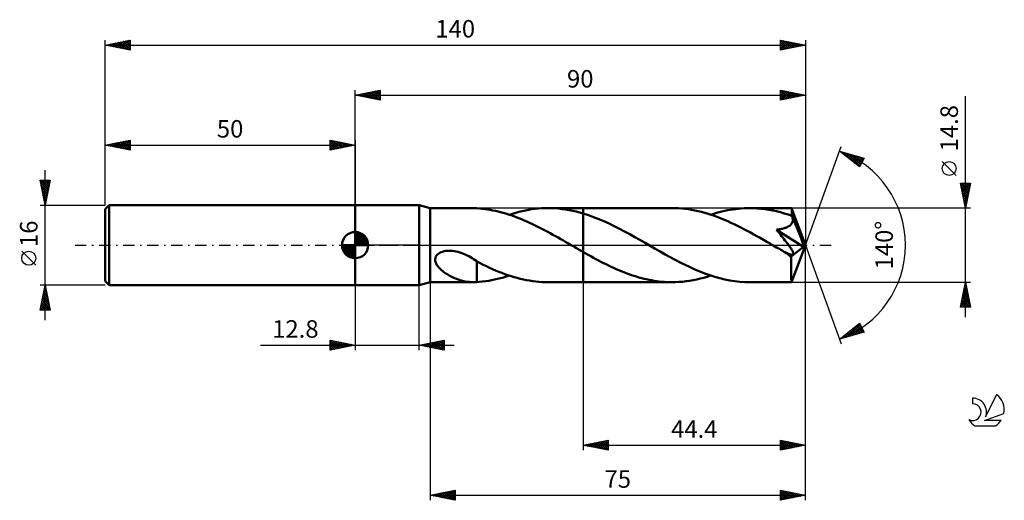
# Model space of a CAD drawing. Units: millimetres. Extents: x -17 to 180, y -51 to 45.
import ezdxf
from ezdxf.enums import TextEntityAlignment as Align

# ---------------------------------------------------------------- set-up
doc = ezdxf.new("R2010")
doc.units = ezdxf.units.MM
doc.header["$LTSCALE"] = 5.65
doc.linetypes.add('LONGDASH_DASH', pattern=[0.85, 0.4, -0.2, 0.05, -0.2])
for name, color, linetype in [('1', 4, 'CONTINUOUS'), ('2', 7, 'CONTINUOUS'), ('4', 2, 'LONGDASH_DASH'), ('CUT', 1, 'CONTINUOUS'), ('NOCUT', 7, 'CONTINUOUS'), ('SK1', 4, 'CONTINUOUS'), ('SK2', 7, 'CONTINUOUS'), ('SK4', 2, 'LONGDASH_DASH'), ('SK6', 5, 'CONTINUOUS')]:
    doc.layers.add(name, color=color, linetype=linetype)
doc.styles.get("Standard").update_dxf_attribs({"font": 'Monospac821 BT'})

msp = doc.modelspace()

# ---------------------------------------------------------------- linework, layer by layer
at = {"layer": '1', "color": 4, "linetype": 'CONTINUOUS', "lineweight": 50}
for p, q in [((50, 8), (62.8, 8)), ((50, -8), (50, 8)), ((65, 7.4), (62.8, 8)), ((62.8, -8), (62.8, 8)), ((65, 7.4), (73.57, 7.4)), ((65, -7.4), (65, 7.4)), ((73.66, 7.4), (73.53, 7.4)), ((73.79, 7.4), (73.66, 7.4)), ((73.92, 7.39), (73.79, 7.4)), ((74.05, 7.39), (73.92, 7.39)), ((74.18, 7.38), (74.05, 7.39)), ((74.32, 7.37), (74.18, 7.38)), ((75.31, 7.28), (74.32, 7.37)), ((74.32, 7.37), (74.32, 7.37)), ((76, 7.21), (75.31, 7.28)), ((76.51, 7.13), (76, 7.21)), ((77.02, 7.05), (76.51, 7.13)), ((77.53, 6.95), (77.02, 7.05)), ((78.05, 6.85), (77.53, 6.95)), ((78.56, 6.73), (78.05, 6.85)), ((79.08, 6.6), (78.56, 6.73)), ((79.61, 6.45), (79.08, 6.6)), ((80.13, 6.3), (79.61, 6.45)), ((80.65, 6.14), (80.13, 6.3)), ((81.17, 5.96), (80.65, 6.14)), ((80.81, 6.08), (81.46, 6.29)), ((81.69, 5.78), (81.17, 5.96)), ((81.46, 6.29), (82.1, 6.48)), ((82.1, 6.48), (82.75, 6.65)), ((82.75, 6.65), (83.4, 6.81)), ((83.4, 6.81), (84.05, 6.94)), ((84.05, 6.94), (84.69, 7.06)), ((84.69, 7.06), (85.34, 7.17)), ((85.34, 7.17), (85.99, 7.25)), ((85.99, 7.25), (86.64, 7.32)), ((86.64, 7.32), (87.28, 7.36)), ((87.28, 7.36), (87.93, 7.39)), ((87.93, 7.39), (88.58, 7.4)), ((88.57, 7.4), (95.6, 7.4)), ((89.28, 7.39), (88.58, 7.4)), ((89.98, 7.36), (89.28, 7.39)), ((90.68, 7.3), (89.98, 7.36)), ((91.38, 7.22), (90.68, 7.3)), ((92.08, 7.12), (91.38, 7.22)), ((92.79, 7), (92.08, 7.12)), ((93.49, 6.86), (92.79, 7)), ((94.19, 6.7), (93.49, 6.86)), ((94.9, 6.52), (94.19, 6.7)), ((95.6, 6.32), (94.9, 6.52)), ((113.34, 7.4), (95.6, 7.4)), ((95.6, 7.4), (95.6, 7.4)), ((95.6, 6.32), (95.6, 7.4)), ((95.6, 6.32), (95.6, 7.4)), ((96.63, 5.99), (95.6, 6.32)), ((95.6, 6.32), (95.6, 6.32)), ((95.6, 6.32), (95.6, 6.32)), ((95.6, 6.32), (95.6, 6.32)), ((95.6, 6.32), (95.6, 6.32)), ((95.6, 6.32), (95.6, 6.32)), ((95.6, -7.4), (95.6, 6.32)), ((97.66, 5.62), (96.63, 5.99)), ((113.99, 7.39), (113.34, 7.4)), ((114.65, 7.36), (113.99, 7.39)), ((115.3, 7.31), (114.65, 7.36)), ((115.96, 7.25), (115.3, 7.31)), ((116.61, 7.16), (115.96, 7.25)), ((117.27, 7.06), (116.61, 7.16)), ((117.92, 6.93), (117.27, 7.06)), ((118.58, 6.79), (117.92, 6.93)), ((119.23, 6.63), (118.58, 6.79)), ((119.88, 6.46), (119.23, 6.63)), ((120.54, 6.26), (119.88, 6.46)), ((121.19, 6.05), (120.54, 6.26)), ((121.1, 6.08), (122.21, 6.43)), ((121.85, 5.83), (121.19, 6.05)), ((122.21, 6.43), (123.32, 6.72)), ((123.32, 6.72), (124.43, 6.96)), ((124.43, 6.96), (125.54, 7.15)), ((125.54, 7.15), (126.65, 7.29)), ((126.65, 7.29), (127.76, 7.37)), ((127.76, 7.37), (128.87, 7.4)), ((129.63, 7.39), (128.87, 7.4)), ((137.24, 7.4), (128.87, 7.4)), ((130.4, 7.35), (129.63, 7.39)), ((131.17, 7.28), (130.4, 7.35)), ((131.93, 7.19), (131.17, 7.28)), ((132.7, 7.07), (131.93, 7.19)), ((133.47, 6.93), (132.7, 7.07)), ((134.24, 6.76), (133.47, 6.93)), ((135, 6.57), (134.24, 6.76)), ((135.77, 6.35), (135, 6.57)), ((136.54, 6.11), (135.77, 6.35)), ((137.31, 5.86), (136.54, 6.11)), ((137.24, 7.39), (137.24, 7.4)), ((137.24, 7.4), (137.24, 7.4)), ((137.24, 7.4), (137.24, 7.4)), ((137.24, 7.4), (137.24, 7.4)), ((137.24, 7.4), (137.24, 7.4)), ((137.25, 7.39), (137.24, 7.39)), ((137.26, 7.34), (137.25, 7.39)), ((140, 0), (137.25, 7.39)), ((137.27, 7.26), (137.26, 7.34)), ((137.28, 7.14), (137.27, 7.26)), ((137.29, 6.98), (137.28, 7.14)), ((137.3, 6.78), (137.29, 6.98)), ((137.31, 6.56), (137.3, 6.78)), ((140, 0), (137.31, 6.56)), ((137.31, 5.86), (137.31, 6.56)), ((82.22, 5.59), (81.69, 5.78)), ((82.74, 5.39), (82.22, 5.59)), ((83.26, 5.17), (82.74, 5.39)), ((83.79, 4.95), (83.26, 5.17)), ((84.31, 4.73), (83.79, 4.95)), ((84.83, 4.49), (84.31, 4.73)), ((85.35, 4.25), (84.83, 4.49)), ((85.88, 4), (85.35, 4.25)), ((86.4, 3.74), (85.88, 4)), ((98.69, 5.22), (97.66, 5.62)), ((99.72, 4.78), (98.69, 5.22)), ((100.75, 4.31), (99.72, 4.78)), ((101.79, 3.81), (100.75, 4.31)), ((122.5, 5.59), (121.85, 5.83)), ((123.16, 5.33), (122.5, 5.59)), ((123.81, 5.07), (123.16, 5.33)), ((124.47, 4.78), (123.81, 5.07)), ((125.12, 4.49), (124.47, 4.78)), ((125.77, 4.19), (125.12, 4.49)), ((126.42, 3.87), (125.77, 4.19)), ((136.87, 3.89), (137, 3.99)), ((137, 3.99), (137.12, 4.1)), ((137.12, 4.1), (137.22, 4.23)), ((137.22, 4.23), (137.31, 4.36)), ((137.32, 5.81), (137.31, 5.86)), ((137.31, 4.36), (137.38, 4.5)), ((137.34, 5.77), (137.32, 5.81)), ((137.36, 5.73), (137.34, 5.77)), ((137.38, 5.69), (137.36, 5.73)), ((137.39, 5.65), (137.38, 5.69)), ((137.38, 4.5), (137.44, 4.64)), ((137.41, 5.6), (137.39, 5.65)), ((137.43, 5.56), (137.41, 5.6)), ((137.46, 5.41), (137.43, 5.56)), ((138.41, 3.17), (137.43, 5.56)), ((137.44, 4.64), (137.47, 4.79)), ((137.49, 5.25), (137.46, 5.41)), ((137.47, 4.79), (137.49, 4.94)), ((137.5, 5.1), (137.49, 5.25)), ((137.49, 4.94), (137.5, 5.1)), ((86.92, 3.48), (86.4, 3.74)), ((87.44, 3.21), (86.92, 3.48)), ((87.97, 2.93), (87.44, 3.21)), ((88.49, 2.65), (87.97, 2.93)), ((89.01, 2.37), (88.49, 2.65)), ((89.53, 2.08), (89.01, 2.37)), ((90.06, 1.79), (89.53, 2.08)), ((102.82, 3.29), (101.79, 3.81)), ((103.85, 2.75), (102.82, 3.29)), ((104.88, 2.19), (103.85, 2.75)), ((105.91, 1.61), (104.88, 2.19)), ((127.07, 3.55), (126.42, 3.87)), ((127.72, 3.21), (127.07, 3.55)), ((128.38, 2.87), (127.72, 3.21)), ((129.03, 2.52), (128.38, 2.87)), ((129.68, 2.16), (129.03, 2.52)), ((130.33, 1.8), (129.68, 2.16)), ((134.2, 3.08), (134.42, 3.11)), ((134.48, 2.75), (134.2, 3.08)), ((139.62, -0.31), (134.2, 3.08)), ((134.42, 3.11), (134.62, 3.14)), ((134.75, 2.43), (134.48, 2.75)), ((134.62, 3.14), (134.83, 3.17)), ((135.01, 2.11), (134.75, 2.43)), ((134.83, 3.17), (135.02, 3.21)), ((135.26, 1.81), (135.01, 2.11)), ((135.02, 3.21), (135.22, 3.25)), ((135.22, 3.25), (135.4, 3.29)), ((135.4, 3.29), (135.58, 3.33)), ((135.58, 3.33), (135.75, 3.38)), ((135.75, 3.38), (135.92, 3.43)), ((135.92, 3.43), (136.09, 3.49)), ((136.09, 3.49), (136.26, 3.56)), ((136.26, 3.56), (136.42, 3.63)), ((136.42, 3.63), (136.58, 3.71)), ((136.58, 3.71), (136.73, 3.79)), ((136.73, 3.79), (136.87, 3.89)), ((138.87, 2.05), (138.41, 3.17)), ((139.13, 1.38), (138.87, 2.05)), ((90.58, 1.5), (90.06, 1.79)), ((91.1, 1.2), (90.58, 1.5)), ((91.62, 0.9), (91.1, 1.2)), ((92.15, 0.6), (91.62, 0.9)), ((92.67, 0.3), (92.15, 0.6)), ((93.19, 0), (92.67, 0.3)), ((93.32, -0.07), (93.19, 0)), ((106.94, 1.03), (105.91, 1.61)), ((107.97, 0.44), (106.94, 1.03)), ((108.96, -0.14), (107.97, 0.44)), ((130.98, 1.43), (130.33, 1.8)), ((131.63, 1.06), (130.98, 1.43)), ((132.28, 0.69), (131.63, 1.06)), ((132.94, 0.32), (132.28, 0.69)), ((133.59, -0.06), (132.94, 0.32)), ((135.5, 1.51), (135.26, 1.81)), ((135.72, 1.23), (135.5, 1.51)), ((135.93, 0.96), (135.72, 1.23)), ((136.13, 0.71), (135.93, 0.96)), ((136.31, 0.47), (136.13, 0.71)), ((136.49, 0.25), (136.31, 0.47)), ((136.64, 0.03), (136.49, 0.25)), ((136.79, -0.17), (136.64, 0.03)), ((137.25, -7.39), (140, 0)), ((139.3, 0.94), (139.13, 1.38)), ((139.41, 0.62), (139.3, 0.94)), ((139.49, 0.37), (139.41, 0.62)), ((139.55, 0.17), (139.49, 0.37)), ((139.55, 0.09), (139.53, 0.17)), ((140, 0), (139.53, 0.17)), ((139.55, 0.17), (139.53, 0.17)), ((140, 0), (139.55, 0.17)), ((139.57, 0.01), (139.55, 0.09)), ((139.58, -0.06), (139.57, 0.01)), ((66.29, -2.06), (66.48, -1.86)), ((66.48, -1.86), (66.7, -1.68)), ((66.7, -1.68), (66.95, -1.53)), ((66.95, -1.53), (67.21, -1.41)), ((67.21, -1.41), (67.48, -1.31)), ((67.48, -1.31), (67.77, -1.23)), ((67.77, -1.23), (68.08, -1.17)), ((68.08, -1.17), (68.41, -1.13)), ((68.41, -1.13), (68.76, -1.12)), ((69.12, -1.12), (68.76, -1.12)), ((69.48, -1.15), (69.12, -1.12)), ((69.84, -1.2), (69.48, -1.15)), ((70.19, -1.27), (69.84, -1.2)), ((70.57, -1.36), (70.19, -1.27)), ((70.94, -1.47), (70.57, -1.36)), ((71.3, -1.59), (70.94, -1.47)), ((71.66, -1.73), (71.3, -1.59)), ((72.01, -1.88), (71.66, -1.73)), ((72.36, -2.05), (72.01, -1.88)), ((93.44, -0.14), (93.32, -0.07)), ((93.57, -0.22), (93.44, -0.14)), ((93.69, -0.29), (93.57, -0.22)), ((93.82, -0.36), (93.69, -0.29)), ((93.94, -0.43), (93.82, -0.36)), ((94.22, -0.59), (93.94, -0.43)), ((94.5, -0.75), (94.22, -0.59)), ((94.77, -0.91), (94.5, -0.75)), ((95.05, -1.07), (94.77, -0.91)), ((95.32, -1.22), (95.05, -1.07)), ((95.6, -1.38), (95.32, -1.22)), ((95.6, -1.38), (95.6, -1.38)), ((95.6, -1.38), (95.6, -1.38)), ((95.6, -1.38), (95.6, -1.38)), ((95.6, -1.38), (95.6, -1.38)), ((95.6, -1.38), (95.6, -1.38)), ((96.11, -1.67), (95.6, -1.38)), ((95.6, -7.4), (95.6, -1.38)), ((96.61, -1.95), (96.11, -1.67)), ((97.12, -2.23), (96.61, -1.95)), ((109.96, -0.71), (108.96, -0.14)), ((110.96, -1.28), (109.96, -0.71)), ((111.96, -1.85), (110.96, -1.28)), ((112.95, -2.4), (111.96, -1.85)), ((134.24, -0.44), (133.59, -0.06)), ((134.52, -0.6), (134.24, -0.44)), ((134.8, -0.76), (134.52, -0.6)), ((135.08, -0.92), (134.8, -0.76)), ((135.36, -1.08), (135.08, -0.92)), ((135.64, -1.24), (135.36, -1.08)), ((135.92, -1.4), (135.64, -1.24)), ((136.06, -1.47), (135.92, -1.4)), ((136.2, -1.54), (136.06, -1.47)), ((136.34, -1.6), (136.2, -1.54)), ((136.47, -1.66), (136.34, -1.6)), ((136.61, -1.72), (136.47, -1.66)), ((136.74, -1.77), (136.61, -1.72)), ((136.87, -1.82), (136.74, -1.77)), ((136.92, -0.35), (136.79, -0.17)), ((136.99, -1.86), (136.87, -1.82)), ((137.04, -0.53), (136.92, -0.35)), ((137.11, -1.89), (136.99, -1.86)), ((137.15, -0.7), (137.04, -0.53)), ((137.23, -1.91), (137.11, -1.89)), ((137.25, -0.85), (137.15, -0.7)), ((137.16, -2.28), (139.62, -0.31)), ((137.33, -1.91), (137.23, -1.91)), ((137.33, -0.99), (137.25, -0.85)), ((137.41, -1.13), (137.33, -0.99)), ((137.33, -1.91), (137.43, -1.91)), ((137.47, -1.25), (137.41, -1.13)), ((137.43, -1.91), (137.5, -1.88)), ((137.52, -1.37), (137.47, -1.25)), ((137.5, -1.88), (137.56, -1.83)), ((137.56, -1.49), (137.52, -1.37)), ((137.59, -1.59), (137.56, -1.49)), ((137.56, -1.83), (137.59, -1.77)), ((137.6, -1.68), (137.59, -1.59)), ((137.59, -1.77), (137.6, -1.68)), ((139.59, -0.12), (139.58, -0.06)), ((139.6, -0.19), (139.59, -0.12)), ((139.61, -0.25), (139.6, -0.19)), ((139.62, -0.31), (139.61, -0.25)), ((65.99, -2.8), (66.04, -2.54)), ((65.99, -3.06), (65.99, -2.8)), ((66.04, -3.32), (65.99, -3.06)), ((66.04, -2.54), (66.14, -2.29)), ((66.12, -3.56), (66.04, -3.32)), ((66.23, -3.8), (66.12, -3.56)), ((66.14, -2.29), (66.29, -2.06)), ((66.36, -4.02), (66.23, -3.8)), ((72.7, -2.22), (72.36, -2.05)), ((73.03, -2.4), (72.7, -2.22)), ((73.36, -2.59), (73.03, -2.4)), ((73.68, -2.79), (73.36, -2.59)), ((74, -2.99), (73.68, -2.79)), ((74.32, -3.2), (74, -2.99)), ((74.32, -3.98), (74.32, -3.2)), ((74.97, -3.62), (74.32, -3.27)), ((75.61, -3.94), (74.97, -3.62)), ((76.24, -4.23), (75.61, -3.94)), ((97.63, -2.51), (97.12, -2.23)), ((98.13, -2.78), (97.63, -2.51)), ((98.64, -3.05), (98.13, -2.78)), ((99.14, -3.31), (98.64, -3.05)), ((99.65, -3.57), (99.14, -3.31)), ((100.16, -3.82), (99.65, -3.57)), ((100.66, -4.07), (100.16, -3.82)), ((113.95, -2.93), (112.95, -2.4)), ((114.95, -3.45), (113.95, -2.93)), ((115.94, -3.95), (114.95, -3.45)), ((137.16, -2.74), (137.16, -2.28)), ((137.16, -3.18), (137.16, -2.74)), ((137.16, -3.6), (137.16, -3.18)), ((137.16, -4.02), (137.16, -3.6)), ((66.5, -4.23), (66.36, -4.02)), ((66.67, -4.43), (66.5, -4.23)), ((66.85, -4.63), (66.67, -4.43)), ((67.05, -4.83), (66.85, -4.63)), ((67.27, -5.02), (67.05, -4.83)), ((67.51, -5.21), (67.27, -5.02)), ((67.75, -5.4), (67.51, -5.21)), ((68.01, -5.57), (67.75, -5.4)), ((68.27, -5.74), (68.01, -5.57)), ((68.53, -5.9), (68.27, -5.74)), ((68.79, -6.05), (68.53, -5.9)), ((74.32, -3.98), (74.32, -3.98)), ((74.32, -3.98), (74.32, -3.98)), ((74.32, -3.98), (74.32, -3.98)), ((74.32, -3.98), (74.32, -3.98)), ((74.32, -3.98), (74.32, -3.98)), ((74.32, -4.12), (74.32, -3.98)), ((74.32, -4.27), (74.32, -4.12)), ((74.32, -4.42), (74.32, -4.27)), ((74.32, -4.58), (74.32, -4.42)), ((74.32, -4.74), (74.32, -4.58)), ((74.32, -4.91), (74.32, -4.74)), ((74.32, -5.08), (74.32, -4.91)), ((74.32, -5.26), (74.32, -5.08)), ((74.32, -5.44), (74.32, -5.26)), ((74.32, -5.62), (74.32, -5.44)), ((74.32, -5.81), (74.32, -5.62)), ((74.32, -6), (74.32, -5.81)), ((76.85, -4.51), (76.24, -4.23)), ((77.46, -4.79), (76.85, -4.51)), ((78.07, -5.06), (77.46, -4.79)), ((78.69, -5.31), (78.07, -5.06)), ((79.31, -5.55), (78.69, -5.31)), ((79.93, -5.78), (79.31, -5.55)), ((80.55, -6), (79.93, -5.78)), ((101.17, -4.31), (100.66, -4.07)), ((101.67, -4.55), (101.17, -4.31)), ((102.18, -4.77), (101.67, -4.55)), ((102.69, -4.99), (102.18, -4.77)), ((103.19, -5.2), (102.69, -4.99)), ((103.7, -5.41), (103.19, -5.2)), ((104.2, -5.6), (103.7, -5.41)), ((104.71, -5.79), (104.2, -5.6)), ((105.22, -5.97), (104.71, -5.79)), ((116.94, -4.42), (115.94, -3.95)), ((117.93, -4.87), (116.94, -4.42)), ((118.93, -5.29), (117.93, -4.87)), ((119.92, -5.67), (118.93, -5.29)), ((120.92, -6.02), (119.92, -5.67)), ((137.16, -4.42), (137.16, -4.02)), ((137.16, -4.8), (137.16, -4.42)), ((137.17, -5.17), (137.16, -4.8)), ((137.17, -5.52), (137.17, -5.17)), ((137.17, -5.84), (137.17, -5.52)), ((137.18, -6.13), (137.17, -5.84)), ((62.8, -8), (65, -7.4)), ((65, -7.4), (73.57, -7.4)), ((69.06, -6.2), (68.79, -6.05)), ((69.33, -6.33), (69.06, -6.2)), ((69.6, -6.46), (69.33, -6.33)), ((69.86, -6.58), (69.6, -6.46)), ((70.13, -6.69), (69.86, -6.58)), ((70.4, -6.79), (70.13, -6.69)), ((70.67, -6.89), (70.4, -6.79)), ((70.94, -6.98), (70.67, -6.89)), ((71.2, -7.06), (70.94, -6.98)), ((71.47, -7.13), (71.2, -7.06)), ((71.73, -7.19), (71.47, -7.13)), ((72, -7.25), (71.73, -7.19)), ((72.26, -7.3), (72, -7.25)), ((72.52, -7.33), (72.26, -7.3)), ((72.78, -7.36), (72.52, -7.33)), ((73.03, -7.38), (72.78, -7.36)), ((73.27, -7.39), (73.03, -7.38)), ((73.52, -7.4), (73.27, -7.39)), ((73.52, -7.4), (73.65, -7.4)), ((73.65, -7.4), (73.79, -7.4)), ((73.79, -7.4), (73.92, -7.39)), ((73.92, -7.39), (74.05, -7.39)), ((74.05, -7.39), (74.18, -7.38)), ((74.18, -7.38), (74.32, -7.37)), ((74.32, -6.19), (74.32, -6)), ((74.32, -6.38), (74.32, -6.19)), ((74.32, -6.58), (74.32, -6.38)), ((74.32, -6.77), (74.32, -6.58)), ((74.32, -6.97), (74.32, -6.77)), ((74.32, -7.17), (74.32, -6.97)), ((74.32, -7.37), (74.32, -7.17)), ((74.32, -7.37), (75.42, -7.27)), ((75.42, -7.27), (76.13, -7.19)), ((76.13, -7.19), (76.71, -7.1)), ((76.71, -7.1), (77.29, -7)), ((77.29, -7), (77.87, -6.88)), ((77.87, -6.88), (78.45, -6.75)), ((78.45, -6.75), (79.04, -6.61)), ((79.04, -6.61), (79.63, -6.45)), ((79.63, -6.45), (80.22, -6.27)), ((80.22, -6.27), (80.81, -6.09)), ((81.16, -6.2), (80.55, -6)), ((81.78, -6.39), (81.16, -6.2)), ((82.4, -6.56), (81.78, -6.39)), ((83.02, -6.72), (82.4, -6.56)), ((83.63, -6.86), (83.02, -6.72)), ((84.25, -6.98), (83.63, -6.86)), ((84.87, -7.09), (84.25, -6.98)), ((85.49, -7.19), (84.87, -7.09)), ((86.11, -7.26), (85.49, -7.19)), ((86.72, -7.32), (86.11, -7.26)), ((87.34, -7.37), (86.72, -7.32)), ((87.96, -7.39), (87.34, -7.37)), ((88.58, -7.4), (87.96, -7.39)), ((88.57, -7.4), (95.6, -7.4)), ((95.6, -7.4), (95.6, -7.4)), ((95.6, -7.4), (113.34, -7.4)), ((105.72, -6.13), (105.22, -5.97)), ((106.23, -6.29), (105.72, -6.13)), ((106.74, -6.44), (106.23, -6.29)), ((107.24, -6.58), (106.74, -6.44)), ((107.75, -6.71), (107.24, -6.58)), ((108.26, -6.83), (107.75, -6.71)), ((108.77, -6.94), (108.26, -6.83)), ((109.27, -7.03), (108.77, -6.94)), ((109.78, -7.12), (109.27, -7.03)), ((110.29, -7.19), (109.78, -7.12)), ((110.8, -7.26), (110.29, -7.19)), ((111.3, -7.31), (110.8, -7.26)), ((111.81, -7.35), (111.3, -7.31)), ((112.32, -7.38), (111.81, -7.35)), ((112.83, -7.39), (112.32, -7.38)), ((113.34, -7.4), (112.83, -7.39)), ((113.34, -7.4), (114.04, -7.39)), ((114.04, -7.39), (114.75, -7.36)), ((114.75, -7.36), (115.46, -7.3)), ((115.46, -7.3), (116.16, -7.22)), ((116.16, -7.22), (116.87, -7.12)), ((116.87, -7.12), (117.57, -7)), ((117.57, -7), (118.28, -6.86)), ((118.28, -6.86), (118.98, -6.69)), ((118.98, -6.69), (119.69, -6.51)), ((119.69, -6.51), (120.4, -6.31)), ((120.4, -6.31), (121.1, -6.09)), ((121.91, -6.34), (120.92, -6.02)), ((122.91, -6.62), (121.91, -6.34)), ((123.9, -6.85), (122.91, -6.62)), ((124.89, -7.05), (123.9, -6.85)), ((125.89, -7.2), (124.89, -7.05)), ((126.88, -7.31), (125.89, -7.2)), ((127.87, -7.38), (126.88, -7.31)), ((128.87, -7.4), (127.87, -7.38)), ((128.87, -7.4), (137.24, -7.4)), ((137.18, -6.4), (137.18, -6.13)), ((137.19, -6.63), (137.18, -6.4)), ((137.19, -6.83), (137.19, -6.63)), ((137.2, -7), (137.19, -6.83)), ((137.21, -7.14), (137.2, -7)), ((137.21, -7.25), (137.21, -7.14)), ((137.22, -7.33), (137.21, -7.25)), ((137.23, -7.38), (137.22, -7.33)), ((137.24, -7.4), (137.23, -7.38)), ((137.24, -7.4), (137.24, -7.39)), ((137.24, -7.39), (137.25, -7.39)), ((137.24, -7.4), (137.24, -7.4)), ((137.24, -7.4), (137.24, -7.4)), ((137.24, -7.4), (137.24, -7.4)), ((137.24, -7.4), (137.24, -7.4)), ((50, -8), (62.8, -8))]:
    msp.add_line(p, q, dxfattribs=at)
msp.add_ellipse((140, 0), major_axis=(-10.46, 6.8), ratio=0.278612, start_param=1.356188, end_param=1.479737, dxfattribs=at)
at = {"layer": '2', "color": 7, "linetype": 'CONTINUOUS', "lineweight": 25}
for p, q in [((50, 8), (50, 31)), ((50, 30), (55, 31)), ((50, 30), (140, 30)), ((55, 29), (50, 30)), ((50.1, 30.02), (50.15, 29.97)), ((50.25, 29.95), (50.38, 30.08)), ((50.46, 30.09), (50.68, 29.86)), ((50.6, 29.88), (50.91, 30.18)), ((50.81, 30.16), (51.21, 29.76)), ((50.96, 29.81), (51.44, 30.29)), ((51.16, 30.23), (51.74, 29.65)), ((51.31, 29.74), (51.97, 30.39)), ((51.52, 30.3), (52.27, 29.55)), ((51.67, 29.67), (52.5, 30.5)), ((51.87, 30.37), (52.81, 29.44)), ((52.02, 29.6), (53.03, 30.61)), ((52.22, 30.44), (53.34, 29.33)), ((52.37, 29.53), (53.56, 30.71)), ((52.58, 30.52), (53.87, 29.23)), ((52.73, 29.45), (54.09, 30.82)), ((52.93, 30.59), (54.4, 29.12)), ((53.08, 29.38), (54.62, 30.92)), ((53.28, 30.66), (54.93, 29.01)), ((53.43, 29.31), (55, 30.88)), ((53.64, 30.73), (55, 29.37)), ((53.79, 29.24), (55, 30.46)), ((53.99, 30.8), (55, 29.79)), ((54.14, 29.17), (55, 30.03)), ((54.34, 30.87), (55, 30.21)), ((54.49, 29.1), (55, 29.61)), ((54.7, 30.94), (55, 30.64)), ((55, 31), (55, 29)), ((135, 29), (135, 31)), ((135, 31), (140, 30)), ((135, 30.78), (135.19, 30.96)), ((135, 30.35), (135.54, 30.89)), ((135, 29.93), (135.89, 30.82)), ((135, 30.82), (136.52, 29.3)), ((135, 29.5), (136.25, 30.75)), ((135, 29.08), (136.6, 30.68)), ((135, 30.4), (136.17, 29.23)), ((140, 30), (135, 29)), ((135, 29.98), (135.81, 29.16)), ((135, 29.55), (135.46, 29.09)), ((135.31, 30.94), (136.87, 29.37)), ((135.43, 29.09), (136.95, 30.61)), ((135.84, 30.83), (137.23, 29.45)), ((135.96, 29.19), (137.31, 30.54)), ((136.37, 30.73), (137.58, 29.52)), ((136.49, 29.3), (137.66, 30.47)), ((136.9, 30.62), (137.93, 29.59)), ((137.02, 29.4), (138.01, 30.4)), ((137.43, 30.51), (138.29, 29.66)), ((137.55, 29.51), (138.37, 30.33)), ((137.96, 30.41), (138.64, 29.73)), ((138.08, 29.62), (138.72, 30.26)), ((138.49, 30.3), (138.99, 29.8)), ((138.61, 29.72), (139.07, 30.19)), ((139.02, 30.2), (139.35, 29.87)), ((139.14, 29.83), (139.43, 30.11)), ((139.55, 30.09), (139.7, 29.94)), ((139.67, 29.93), (139.78, 30.04)), ((140, 31), (140, 0)), ((172, -14.4), (172, 29.8)), ((54.85, 29.03), (55, 29.18)), ((135, 29.13), (135.11, 29.02)), ((140, 0), (147.18, 19.73)), ((146.84, 18.79), (151.75, 17.4)), ((150.83, 15.62), (146.84, 18.79)), ((146.94, 18.72), (146.98, 18.75)), ((147.11, 18.72), (147.77, 18.06)), ((147.18, 18.53), (147.31, 18.66)), ((147.41, 18.34), (147.64, 18.57)), ((147.65, 18.15), (147.97, 18.47)), ((147.7, 18.55), (149.84, 16.41)), ((147.88, 17.96), (148.3, 18.38)), ((148.12, 17.78), (148.63, 18.28)), ((148.29, 18.38), (150.91, 15.77)), ((148.36, 17.59), (148.96, 18.19)), ((148.59, 17.4), (149.29, 18.1)), ((148.83, 17.21), (149.62, 18)), ((148.88, 18.21), (151.05, 16.05)), ((149.07, 17.02), (149.95, 17.91)), ((149.3, 16.84), (150.28, 17.82)), ((149.48, 18.04), (151.19, 16.33)), ((149.54, 16.65), (150.61, 17.72)), ((150.07, 17.88), (151.34, 16.61)), ((149.78, 16.46), (150.94, 17.63)), ((150.01, 16.27), (151.27, 17.53)), ((150.25, 16.08), (151.6, 17.44)), ((150.48, 15.9), (151.49, 16.9)), ((150.66, 17.71), (151.48, 16.89)), ((150.72, 15.71), (151.04, 16.03)), ((151.75, 17.4), (150.83, 15.62)), ((151.26, 17.54), (151.63, 17.17)), ((170.15, 13.93), (167.35, 16.72)), ((172, 7.4), (171, 12.4)), ((171, 12.4), (173, 12.4)), ((171.02, 12.32), (171.09, 12.4)), ((171.05, 12.17), (172.64, 10.58)), ((171.09, 11.97), (171.52, 12.4)), ((171.16, 11.62), (171.94, 12.4)), ((171.23, 11.26), (172.37, 12.4)), ((171.24, 12.4), (172.71, 10.94)), ((171.3, 10.91), (172.79, 12.4)), ((171.37, 10.56), (172.95, 12.13)), ((171.67, 12.4), (172.78, 11.29)), ((173, 12.4), (172, 7.4)), ((172.09, 12.4), (172.85, 11.64)), ((172.52, 12.4), (172.92, 12)), ((172.94, 12.4), (172.99, 12.35)), ((171.15, 11.64), (172.57, 10.23)), ((171.26, 11.11), (172.5, 9.88)), ((171.36, 10.58), (172.42, 9.52)), ((171.44, 10.2), (172.84, 11.6)), ((171.47, 10.05), (172.35, 9.17)), ((171.51, 9.85), (172.73, 11.07)), ((171.58, 9.49), (172.63, 10.54)), ((171.65, 9.14), (172.52, 10.01)), ((171.58, 9.52), (172.28, 8.81)), ((171.68, 8.99), (172.21, 8.46)), ((171.72, 8.79), (172.42, 9.48)), ((171.79, 8.43), (172.31, 8.95)), ((171.79, 8.46), (172.14, 8.11)), ((171.86, 8.08), (172.2, 8.42)), ((171.89, 7.93), (172.07, 7.75)), ((171.93, 7.73), (172.1, 7.89)), ((173, 7.4), (137.31, 7.4)), ((172, 7.4), (172, 7.4)), ((140, -41), (140, 0)), ((140, -51), (140, 0)), ((140, 0), (147.18, -19.73)), ((65, -7.4), (65, -51)), ((95.6, -7.4), (95.6, -41)), ((137.31, -7.4), (173, -7.4)), ((171, -12.4), (172, -7.4)), ((171.92, -7.79), (172.12, -7.99)), ((171.94, -7.68), (172.04, -7.59)), ((171.99, -7.44), (172.01, -7.46)), ((172, -7.4), (173, -12.4)), ((50, -8), (50, -21)), ((62.8, -21), (62.8, -8)), ((171.31, -10.86), (172.46, -9.71)), ((171.41, -10.33), (172.39, -9.35)), ((171.52, -9.8), (172.32, -9)), ((171.57, -9.56), (172.65, -10.64)), ((171.63, -9.27), (172.25, -8.65)), ((171.64, -9.21), (172.54, -10.11)), ((171.71, -8.85), (172.44, -9.58)), ((171.73, -8.74), (172.18, -8.29)), ((171.78, -8.5), (172.33, -9.05)), ((171.84, -8.21), (172.11, -7.94)), ((171.85, -8.15), (172.22, -8.52)), ((171.04, -12.4), (172.67, -10.77)), ((171.1, -11.92), (172.6, -10.42)), ((171.14, -11.68), (171.86, -12.4)), ((171.2, -11.39), (172.53, -10.06)), ((171.21, -11.33), (172.28, -12.4)), ((171.28, -10.98), (172.71, -12.4)), ((171.36, -10.62), (172.97, -12.23)), ((171.43, -10.27), (172.86, -11.7)), ((171.47, -12.4), (172.74, -11.12)), ((171.5, -9.92), (172.75, -11.17)), ((171.89, -12.4), (172.82, -11.48)), ((171, -12.39), (171.01, -12.4)), ((173, -12.4), (171, -12.4)), ((171.07, -12.04), (171.44, -12.4)), ((172.32, -12.4), (172.89, -11.83)), ((172.74, -12.4), (172.96, -12.18)), ((146.84, -18.79), (150.83, -15.62)), ((148.06, -18.45), (150.85, -15.66)), ((150.83, -15.62), (151.75, -17.4)), ((151.75, -17.4), (146.84, -18.79)), ((147.46, -18.62), (149.02, -17.06)), ((148.27, -17.66), (148.84, -18.23)), ((148.5, -17.47), (149.17, -18.13)), ((148.65, -18.28), (150.99, -15.94)), ((148.74, -17.28), (149.5, -18.04)), ((148.98, -17.09), (149.83, -17.94)), ((149.21, -16.91), (150.16, -17.85)), ((149.24, -18.11), (151.14, -16.22)), ((149.45, -16.72), (150.49, -17.76)), ((149.69, -16.53), (150.82, -17.66)), ((149.84, -17.94), (151.28, -16.5)), ((149.92, -16.34), (151.15, -17.57)), ((150.16, -16.15), (151.48, -17.47)), ((150.4, -15.97), (151.66, -17.23)), ((150.43, -17.77), (151.43, -16.78)), ((150.63, -15.78), (151.21, -16.36)), ((151.02, -17.61), (151.57, -17.06)), ((151.61, -17.44), (151.71, -17.34)), ((45, -21), (45, -19)), ((45, -19), (50, -20)), ((45, -19.1), (45.09, -19.02)), ((45, -19.53), (45.44, -19.09)), ((45, -19.1), (46.58, -20.68)), ((45, -19.95), (45.79, -19.16)), ((45, -20.38), (46.15, -19.23)), ((45, -20.8), (46.5, -19.3)), ((45, -19.53), (46.23, -20.75)), ((45.28, -20.94), (46.85, -19.37)), ((45.4, -19.08), (46.93, -20.61)), ((45.81, -20.84), (47.21, -19.44)), ((45.93, -19.19), (47.29, -20.54)), ((46.34, -20.73), (47.56, -19.51)), ((46.46, -19.29), (47.64, -20.47)), ((46.87, -20.63), (47.91, -19.58)), ((46.99, -19.4), (47.99, -20.4)), ((47.4, -20.52), (48.27, -19.65)), ((47.52, -19.5), (48.35, -20.33)), ((48.05, -19.61), (48.7, -20.26)), ((62.8, -20), (67.8, -19)), ((64.16, -20.27), (64.84, -19.59)), ((64.51, -20.34), (65.37, -19.49)), ((64.59, -19.64), (65.49, -20.54)), ((64.87, -20.41), (65.9, -19.38)), ((64.95, -19.57), (66.02, -20.64)), ((65.22, -20.48), (66.43, -19.27)), ((65.3, -19.5), (66.55, -20.75)), ((65.57, -20.55), (66.96, -19.17)), ((65.65, -19.43), (67.08, -20.86)), ((65.93, -20.63), (67.49, -19.06)), ((66.01, -19.36), (67.61, -20.96)), ((66.28, -20.7), (67.8, -19.18)), ((66.36, -19.29), (67.8, -20.73)), ((66.63, -20.77), (67.8, -19.6)), ((66.71, -19.22), (67.8, -20.3)), ((67.07, -19.15), (67.8, -19.88)), ((67.42, -19.08), (67.8, -19.46)), ((67.77, -19.01), (67.8, -19.03)), ((67.8, -19), (67.8, -21)), ((146.85, -18.79), (146.85, -18.79)), ((146.87, -18.78), (146.95, -18.71)), ((147.09, -18.6), (147.18, -18.7)), ((147.32, -18.41), (147.52, -18.6)), ((147.56, -18.22), (147.85, -18.51)), ((147.8, -18.03), (148.18, -18.41)), ((148.03, -17.85), (148.51, -18.32)), ((31.1, -20), (69.8, -20)), ((45, -19.95), (45.87, -20.83)), ((50, -20), (45, -21)), ((45, -20.38), (45.52, -20.9)), ((45, -20.8), (45.17, -20.97)), ((47.93, -20.41), (48.62, -19.72)), ((48.46, -20.31), (48.98, -19.8)), ((48.58, -19.72), (49.06, -20.19)), ((48.99, -20.2), (49.33, -19.87)), ((49.11, -19.82), (49.41, -20.12)), ((49.52, -20.1), (49.68, -19.94)), ((49.64, -19.93), (49.76, -20.05)), ((67.8, -21), (62.8, -20)), ((62.82, -20), (62.84, -20.01)), ((63.1, -20.06), (63.25, -19.91)), ((63.18, -19.92), (63.37, -20.11)), ((63.45, -20.13), (63.78, -19.8)), ((63.53, -19.85), (63.9, -20.22)), ((63.8, -20.2), (64.31, -19.7)), ((63.89, -19.78), (64.43, -20.33)), ((64.24, -19.71), (64.96, -20.43)), ((66.99, -20.84), (67.8, -20.02)), ((67.34, -20.91), (67.8, -20.45)), ((67.69, -20.98), (67.8, -20.87)), ((95.6, -40), (100.6, -39)), ((97.82, -40.44), (98.94, -39.33)), ((98.18, -40.52), (99.47, -39.23)), ((98.53, -40.59), (100, -39.12)), ((98.89, -40.66), (100.53, -39.01)), ((99.07, -39.31), (100.6, -40.84)), ((99.24, -40.73), (100.6, -39.37)), ((99.42, -39.24), (100.6, -40.42)), ((99.77, -39.17), (100.6, -39.99)), ((100.13, -39.09), (100.6, -39.57)), ((100.48, -39.02), (100.6, -39.14)), ((100.6, -39), (100.6, -41)), ((135, -41), (135, -39)), ((135, -39), (140, -40)), ((135, -39.22), (135.18, -39.04)), ((135, -39.64), (135.54, -39.11)), ((135, -40.07), (135.89, -39.18)), ((135, -39.18), (136.52, -40.7)), ((135, -40.49), (136.24, -39.25)), ((135, -40.92), (136.6, -39.32)), ((135.31, -39.06), (136.87, -40.63)), ((135.84, -39.17), (137.22, -40.56)), ((136.37, -39.27), (137.58, -40.48)), ((95.6, -40), (140, -40)), ((100.6, -41), (95.6, -40)), ((95.7, -40.02), (95.75, -39.97)), ((95.88, -39.94), (96.02, -40.08)), ((96.06, -40.09), (96.29, -39.86)), ((96.24, -39.87), (96.55, -40.19)), ((96.41, -40.16), (96.82, -39.76)), ((96.59, -39.8), (97.09, -40.3)), ((96.76, -40.23), (97.35, -39.65)), ((96.94, -39.73), (97.62, -40.4)), ((97.12, -40.3), (97.88, -39.54)), ((97.3, -39.66), (98.15, -40.51)), ((97.47, -40.37), (98.41, -39.44)), ((97.65, -39.59), (98.68, -40.62)), ((98, -39.52), (99.21, -40.72)), ((98.36, -39.45), (99.74, -40.83)), ((98.71, -39.38), (100.27, -40.93)), ((99.59, -40.8), (100.6, -39.79)), ((99.95, -40.87), (100.6, -40.21)), ((100.3, -40.94), (100.6, -40.64)), ((135, -39.6), (136.16, -40.77)), ((140, -40), (135, -41)), ((135, -40.03), (135.81, -40.84)), ((135, -40.45), (135.46, -40.91)), ((135, -40.88), (135.1, -40.98)), ((135.43, -40.91), (136.95, -39.39)), ((135.96, -40.81), (137.3, -39.46)), ((136.49, -40.7), (137.66, -39.53)), ((136.9, -39.38), (137.93, -40.41)), ((137.02, -40.6), (138.01, -39.6)), ((137.43, -39.49), (138.28, -40.34)), ((137.55, -40.49), (138.36, -39.67)), ((137.96, -39.59), (138.64, -40.27)), ((138.08, -40.38), (138.72, -39.74)), ((138.49, -39.7), (138.99, -40.2)), ((138.61, -40.28), (139.07, -39.81)), ((139.02, -39.8), (139.35, -40.13)), ((139.14, -40.17), (139.42, -39.88)), ((139.55, -39.91), (139.7, -40.06)), ((139.67, -40.07), (139.78, -39.96)), ((65, -50), (70, -49)), ((67.74, -50.55), (69.1, -49.18)), ((68.09, -50.62), (69.63, -49.07)), ((68.44, -50.69), (70, -49.13)), ((69.08, -49.18), (70, -50.1)), ((69.43, -49.11), (70, -49.68)), ((69.79, -49.04), (70, -49.25)), ((70, -49), (70, -51)), ((135, -51), (135, -49)), ((135, -49), (140, -50)), ((135, -49.04), (135.03, -49.01)), ((135, -49.46), (135.38, -49.08)), ((135, -49.88), (135.74, -49.15)), ((135.08, -49.02), (136.72, -50.66)), ((135.61, -49.12), (137.07, -50.59)), ((65, -50), (140, -50)), ((70, -51), (65, -50)), ((65.19, -49.96), (65.29, -50.06)), ((65.26, -50.05), (65.39, -49.92)), ((65.55, -49.89), (65.82, -50.16)), ((65.61, -50.12), (65.92, -49.82)), ((65.9, -49.82), (66.35, -50.27)), ((65.97, -50.19), (66.45, -49.71)), ((66.25, -49.75), (66.88, -50.38)), ((66.32, -50.26), (66.98, -49.6)), ((66.61, -49.68), (67.41, -50.48)), ((66.67, -50.33), (67.51, -49.5)), ((66.96, -49.61), (67.94, -50.59)), ((67.03, -50.41), (68.04, -49.39)), ((67.31, -49.54), (68.47, -50.69)), ((67.38, -50.48), (68.57, -49.29)), ((67.67, -49.47), (69, -50.8)), ((68.02, -49.4), (69.53, -50.91)), ((68.37, -49.33), (70, -50.95)), ((68.73, -49.25), (70, -50.53)), ((68.8, -50.76), (70, -49.56)), ((69.15, -50.83), (70, -49.98)), ((69.5, -50.9), (70, -50.4)), ((69.86, -50.97), (70, -50.83)), ((135, -50.31), (136.09, -49.22)), ((135, -50.73), (136.44, -49.29)), ((135, -49.36), (136.37, -50.73)), ((135, -49.79), (136.01, -50.8)), ((140, -50), (135, -51)), ((135, -50.21), (135.66, -50.87)), ((135, -50.63), (135.3, -50.94)), ((135.2, -50.96), (136.8, -49.36)), ((135.73, -50.85), (137.15, -49.43)), ((136.14, -49.23), (137.43, -50.51)), ((136.26, -50.75), (137.51, -49.5)), ((136.67, -49.33), (137.78, -50.44)), ((136.79, -50.64), (137.86, -49.57)), ((137.2, -49.44), (138.13, -50.37)), ((137.32, -50.54), (138.21, -49.64)), ((137.73, -49.55), (138.49, -50.3)), ((137.85, -50.43), (138.57, -49.71)), ((138.26, -49.65), (138.84, -50.23)), ((138.38, -50.32), (138.92, -49.78)), ((138.79, -49.76), (139.19, -50.16)), ((138.91, -50.22), (139.27, -49.85)), ((139.32, -49.86), (139.55, -50.09)), ((139.44, -50.11), (139.63, -49.93)), ((139.85, -49.97), (139.9, -50.02)), ((139.97, -50.01), (139.98, -50))]:
    msp.add_line(p, q, dxfattribs=at)
msp.add_circle((168.75, 15.32), 1.4, dxfattribs=at)
msp.add_arc((140, 0), 20, 290, 70, dxfattribs=at)
at = {"layer": '4', "color": 2, "linetype": 'LONGDASH_DASH', "lineweight": 25}
msp.add_line((50, 0), (140, 0), dxfattribs=at)
at = {"layer": 'CUT', "color": 1, "linetype": 'CONTINUOUS', "lineweight": 25}
for p, q in [((137.31, 7.4), (95.6, 7.4)), ((95.6, 7.4), (95.6, 0)), ((140, 0), (137.31, 7.4)), ((95.6, 0), (140, 0))]:
    msp.add_line(p, q, dxfattribs=at)
at = {"layer": 'NOCUT', "color": 7, "linetype": 'CONTINUOUS', "lineweight": 25}
for p, q in [((50, 0), (50, 8)), ((50, 8), (62.8, 8)), ((65, 7.4), (62.8, 8)), ((62.8, 8), (62.8, 0)), ((95.6, 7.4), (65, 7.4)), ((95.6, 0), (95.6, 7.4)), ((95.6, 7.4), (95.6, 7.4)), ((95.6, 7.4), (95.6, 0)), ((95.6, 7.4), (95.6, 0)), ((62.8, 0), (50, 0)), ((62.8, 0), (95.6, 0))]:
    msp.add_line(p, q, dxfattribs=at)
at = {"layer": 'SK1', "color": 4, "linetype": 'CONTINUOUS', "lineweight": 50}
for p, q in [((0.8, 8), (0, 7.2)), ((50, 8), (0.8, 8)), ((0.8, 8), (0.8, -8)), ((0, 7.2), (0, -7.2)), ((50, 0), (50, 2.62)), ((50, 2.56), (50.07, 2.62)), ((50, 2.19), (50.41, 2.59)), ((50, 2.56), (52.56, 0)), ((50, 1.81), (50.71, 2.53)), ((50, 1.44), (50.99, 2.43)), ((50, 1.07), (51.24, 2.31)), ((50, 2.19), (52.19, 0)), ((50, 0.7), (51.47, 2.17)), ((50, 0.33), (51.68, 2.01)), ((50.32, 2.6), (52.6, 0.32)), ((50.8, 2.5), (52.5, 0.8)), ((51.56, 2.11), (52.11, 1.56)), ((50, 0), (47.38, 0)), ((47.38, -0.07), (47.44, 0)), ((47.41, -0.41), (47.81, 0)), ((47.47, -0.71), (48.19, 0)), ((47.57, -0.99), (48.56, 0)), ((47.69, -1.24), (48.93, 0)), ((47.73, 0), (50, -2.27)), ((47.83, -1.47), (49.3, 0)), ((47.99, -1.68), (49.67, 0)), ((48.1, 0), (50, -1.9)), ((48.47, 0), (50, -1.53)), ((48.84, 0), (50, -1.16)), ((49.22, 0), (50, -0.78)), ((49.59, 0), (50, -0.41)), ((49.96, 0), (50, -0.04)), ((50, 1.81), (51.81, 0)), ((50, 1.44), (51.44, 0)), ((50, 1.07), (51.07, 0)), ((50, 0.7), (50.7, 0)), ((50, 0.33), (50.33, 0)), ((50, 0), (52.62, 0)), ((50, -2.62), (50, 0)), ((50.04, 0), (51.88, 1.83)), ((50.41, 0), (52.05, 1.64)), ((50.78, 0), (52.21, 1.42)), ((51.16, 0), (52.34, 1.19)), ((51.53, 0), (52.45, 0.93)), ((51.9, 0), (52.54, 0.65)), ((52.27, 0), (52.6, 0.33)), ((47.38, -0.02), (49.98, -2.62)), ((47.41, -0.42), (49.58, -2.59)), ((47.55, -0.93), (49.07, -2.45)), ((48.17, -1.88), (50, -0.04)), ((48.36, -2.05), (50, -0.41)), ((48.58, -2.21), (50, -0.78)), ((48.81, -2.34), (50, -1.16)), ((49.07, -2.45), (50, -1.53)), ((49.35, -2.54), (50, -1.9)), ((49.67, -2.6), (50, -2.27)), ((0, -7.2), (0.8, -8)), ((0.8, -8), (50, -8))]:
    msp.add_line(p, q, dxfattribs=at)
for start, end in [(90, 180), (0, 90), (180, 270), (270, 0)]:
    msp.add_arc((50, 0), 2.62, start, end, dxfattribs=at)
at = {"layer": 'SK2', "color": 7, "linetype": 'CONTINUOUS', "lineweight": 25}
for p, q in [((0, 16), (0, 41)), ((0, 40), (5, 41)), ((0, 40), (140, 40)), ((5, 39), (0, 40)), ((0.05, 39.99), (0.07, 40.01)), ((0.17, 40.03), (0.25, 39.95)), ((0.4, 39.92), (0.6, 40.12)), ((0.52, 40.1), (0.78, 39.84)), ((0.75, 39.85), (1.13, 40.23)), ((0.87, 40.17), (1.31, 39.74)), ((1.11, 39.78), (1.66, 40.33)), ((1.23, 40.25), (1.84, 39.63)), ((1.46, 39.71), (2.19, 40.44)), ((1.58, 40.32), (2.37, 39.53)), ((1.81, 39.64), (2.72, 40.54)), ((1.93, 40.39), (2.9, 39.42)), ((2.17, 39.57), (3.25, 40.65)), ((2.29, 40.46), (3.43, 39.31)), ((2.52, 39.5), (3.78, 40.76)), ((2.64, 40.53), (3.96, 39.21)), ((2.88, 39.42), (4.31, 40.86)), ((2.99, 40.6), (4.49, 39.1)), ((3.23, 39.35), (4.84, 40.97)), ((3.35, 40.67), (5, 39.02)), ((3.58, 39.28), (5, 40.7)), ((3.7, 40.74), (5, 39.44)), ((3.94, 39.21), (5, 40.28)), ((4.06, 40.81), (5, 39.87)), ((4.29, 39.14), (5, 39.85)), ((4.41, 40.88), (5, 40.29)), ((4.64, 39.07), (5, 39.43)), ((4.76, 40.95), (5, 40.71)), ((5, 41), (5, 39)), ((135, 39), (135, 41)), ((135, 41), (140, 40)), ((135, 40.6), (135.34, 40.93)), ((135, 40.17), (135.69, 40.86)), ((135, 39.75), (136.04, 40.79)), ((135, 39.32), (136.4, 40.72)), ((135, 40.58), (136.32, 39.26)), ((135, 40.16), (135.96, 39.19)), ((140, 40), (135, 39)), ((135, 39.73), (135.61, 39.12)), ((135.01, 41), (136.67, 39.33)), ((135.13, 39.03), (136.75, 40.65)), ((135.54, 40.89), (137.03, 39.41)), ((135.66, 39.13), (137.1, 40.58)), ((136.07, 40.79), (137.38, 39.48)), ((136.19, 39.24), (137.46, 40.51)), ((136.6, 40.68), (137.73, 39.55)), ((136.72, 39.34), (137.81, 40.44)), ((137.13, 40.57), (138.09, 39.62)), ((137.25, 39.45), (138.17, 40.37)), ((137.66, 40.47), (138.44, 39.69)), ((137.78, 39.56), (138.52, 40.3)), ((138.19, 40.36), (138.79, 39.76)), ((138.31, 39.66), (138.87, 40.23)), ((138.72, 40.26), (139.15, 39.83)), ((138.84, 39.77), (139.23, 40.15)), ((139.25, 40.15), (139.5, 39.9)), ((139.37, 39.87), (139.58, 40.08)), ((139.78, 40.04), (139.85, 39.97)), ((139.9, 39.98), (139.93, 40.01)), ((140, 41), (140, 0)), ((5, 39), (5, 39)), ((135, 39.31), (135.26, 39.05)), ((0, 8), (0, 21)), ((0, 20), (5, 21)), ((0, 20), (50, 20)), ((5, 19), (0, 20)), ((0.12, 20.02), (0.17, 19.97)), ((0.35, 19.93), (0.53, 20.11)), ((0.47, 20.09), (0.7, 19.86)), ((0.7, 19.86), (1.06, 20.21)), ((0.82, 20.16), (1.24, 19.75)), ((1.06, 19.79), (1.59, 20.32)), ((1.18, 20.24), (1.77, 19.65)), ((1.41, 19.72), (2.12, 20.42)), ((1.53, 20.31), (2.3, 19.54)), ((1.76, 19.65), (2.65, 20.53)), ((1.88, 20.38), (2.83, 19.43)), ((2.12, 19.58), (3.18, 20.64)), ((2.24, 20.45), (3.36, 19.33)), ((2.47, 19.51), (3.71, 20.74)), ((2.59, 20.52), (3.89, 19.22)), ((2.83, 19.43), (4.24, 20.85)), ((2.94, 20.59), (4.42, 19.12)), ((3.18, 19.36), (4.77, 20.95)), ((3.3, 20.66), (4.95, 19.01)), ((3.53, 19.29), (5, 20.76)), ((3.65, 20.73), (5, 19.38)), ((3.89, 19.22), (5, 20.34)), ((4.01, 20.8), (5, 19.81)), ((4.24, 19.15), (5, 19.91)), ((4.36, 20.87), (5, 20.23)), ((4.71, 20.94), (5, 20.65)), ((5, 21), (5, 19)), ((45, 19), (45, 21)), ((45, 21), (50, 20)), ((45, 20.88), (45.1, 20.98)), ((45, 20.46), (45.45, 20.91)), ((45, 20.03), (45.81, 20.84)), ((45, 19.61), (46.16, 20.77)), ((45, 19.18), (46.51, 20.7)), ((45, 20.7), (46.41, 19.28)), ((45, 20.27), (46.06, 19.21)), ((50, 20), (45, 19)), ((45, 19.85), (45.71, 19.14)), ((45.15, 20.97), (46.77, 19.35)), ((45.3, 19.06), (46.87, 20.63)), ((45.68, 20.86), (47.12, 19.42)), ((45.83, 19.17), (47.22, 20.56)), ((46.21, 20.76), (47.48, 19.5)), ((46.36, 19.27), (47.57, 20.49)), ((46.74, 20.65), (47.83, 19.57)), ((46.89, 19.38), (47.93, 20.41)), ((47.27, 20.55), (48.18, 19.64)), ((47.42, 19.48), (48.28, 20.34)), ((47.8, 20.44), (48.54, 19.71)), ((47.95, 19.59), (48.64, 20.27)), ((48.33, 20.33), (48.89, 19.78)), ((48.48, 19.7), (48.99, 20.2)), ((48.86, 20.23), (49.24, 19.85)), ((49.01, 19.8), (49.34, 20.13)), ((49.4, 20.12), (49.6, 19.92)), ((49.54, 19.91), (49.7, 20.06)), ((49.93, 20.01), (49.95, 19.99)), ((50, 21), (50, 8)), ((4.59, 19.08), (5, 19.49)), ((4.95, 19.01), (5, 19.06)), ((45, 19.42), (45.35, 19.07)), ((45, 19), (45, 19)), ((-12, -15), (-12, 15)), ((-12, 8), (-13, 13)), ((-13, 13), (-11, 13)), ((-12.99, 12.95), (-12.94, 13)), ((-12.93, 12.65), (-11.38, 11.1)), ((-12.92, 12.6), (-12.52, 13)), ((-12.86, 13), (-11.31, 11.45)), ((-12.85, 12.25), (-12.09, 13)), ((-12.82, 12.12), (-11.45, 10.74)), ((-12.78, 11.89), (-11.67, 13)), ((-12.71, 11.54), (-11.25, 13)), ((-12.64, 11.18), (-11.04, 12.78)), ((-12.57, 10.83), (-11.15, 12.25)), ((-12.43, 13), (-11.24, 11.8)), ((-12.01, 13), (-11.17, 12.16)), ((-11, 13), (-12, 8)), ((-11.59, 13), (-11.1, 12.51)), ((-11.16, 13), (-11.03, 12.86)), ((-12.72, 11.59), (-11.52, 10.39)), ((-12.61, 11.05), (-11.59, 10.04)), ((-12.5, 10.48), (-11.26, 11.72)), ((-12.5, 10.52), (-11.66, 9.68)), ((-12.42, 10.12), (-11.36, 11.19)), ((-12.4, 9.99), (-11.73, 9.33)), ((-12.35, 9.77), (-11.47, 10.66)), ((-12.28, 9.42), (-11.57, 10.13)), ((-13, 8), (0, 8)), ((-12.29, 9.46), (-11.8, 8.98)), ((-12.21, 9.06), (-11.68, 9.6)), ((-12.19, 8.93), (-11.88, 8.62)), ((-12.14, 8.71), (-11.79, 9.07)), ((-12.08, 8.4), (-11.95, 8.27)), ((-12.07, 8.36), (-11.89, 8.53)), ((-12, 8), (-12, 8)), ((-13.85, -4.02), (-16.65, -1.22)), ((-12, -8), (-13, -8)), ((-13, -13), (-12, -8)), ((-12.45, -10.27), (-11.7, -9.51)), ((-12.35, -9.74), (-11.77, -9.16)), ((-12.32, -9.6), (-11.52, -10.4)), ((-12.25, -9.25), (-11.63, -9.87)), ((-12.24, -9.21), (-11.84, -8.81)), ((-12.18, -8.89), (-11.73, -9.34)), ((-12.14, -8.68), (-11.91, -8.45)), ((-12.11, -8.54), (-11.84, -8.81)), ((-12.04, -8.18), (-11.94, -8.28)), ((-12.03, -8.15), (-11.98, -8.1)), ((0, -8), (-12, -8)), ((-12, -8), (-11, -13)), ((-12.98, -12.92), (-11.34, -11.28)), ((-12.88, -12.39), (-11.41, -10.93)), ((-12.77, -11.86), (-11.49, -10.57)), ((-12.74, -11.72), (-11.46, -13)), ((-12.67, -11.33), (-11.56, -10.22)), ((-12.67, -11.37), (-11.04, -13)), ((-12.64, -13), (-11.27, -11.63)), ((-12.6, -11.01), (-11.1, -12.52)), ((-12.56, -10.8), (-11.63, -9.87)), ((-12.53, -10.66), (-11.2, -11.99)), ((-12.46, -10.31), (-11.31, -11.46)), ((-12.39, -9.95), (-11.41, -10.93)), ((-11, -13), (-13, -13)), ((-12.96, -12.78), (-12.74, -13)), ((-12.89, -12.43), (-12.31, -13)), ((-12.81, -12.07), (-11.89, -13)), ((-12.21, -13), (-11.2, -11.99)), ((-11.79, -13), (-11.13, -12.34)), ((-11.37, -13), (-11.06, -12.69))]:
    msp.add_line(p, q, dxfattribs=at)
msp.add_circle((-15.25, -2.62), 1.4, dxfattribs=at)
at = {"layer": 'SK4', "color": 2, "linetype": 'LONGDASH_DASH', "lineweight": 25}
msp.add_line((-6, 0), (146, 0), dxfattribs=at)
at = {"layer": 'SK6', "color": 5, "linetype": 'CONTINUOUS', "lineweight": 25}
for p, q in [((173.44, -30.58), (173.44, -31.69)), ((178.23, -29.88), (176.04, -34.34)), ((175.78, -35.04), (179.7, -33.68)), ((179.14, -35.04), (175.78, -35.04)), ((173.9, -36.12), (178.04, -36.12))]:
    msp.add_line(p, q, dxfattribs=at)
for centre, radius, start, end in [((173.46, -33.35), 2.76, 338.9379, 90.4446), ((175.97, -32.93), 3.8, 348.7239, 53.4691), ((173.45, -33.37), 1.68, 243.4215, 90.3602), ((175.97, -32.93), 3.8, 210.5484, 236.978), ((175.97, -32.93), 3.8, 303.022, 326.3732)]:
    msp.add_arc(centre, radius, start, end, dxfattribs=at)

# ---------------------------------------------------------------- texts
at = {"layer": '2', "color": 7, "linetype": 'CONTINUOUS', "lineweight": 25}
for s, p in [('90', (95, 31.5)), ('12.8', (38.05, -18.5)), ('44.4', (117.8, -38.5)), ('75', (102.5, -48.5))]:
    msp.add_text(s, height=3.5, dxfattribs=at).set_placement(p, align=Align.CENTER)
for s, p in [('14.8', (170.5, 23.37)), ('140°', (157.5, 0))]:
    msp.add_text(s, height=3.5, rotation=90, dxfattribs=at).set_placement(p, align=Align.CENTER)
at = {"layer": 'SK2', "color": 7, "linetype": 'CONTINUOUS', "lineweight": 25}
for s, p in [('140', (70, 41.5)), ('50', (25, 21.5))]:
    msp.add_text(s, height=3.5, dxfattribs=at).set_placement(p, align=Align.CENTER)
msp.add_text('16', height=3.5, rotation=90, dxfattribs=at).set_placement((-13.5, 2.27), align=Align.CENTER)

doc.saveas('drawing.dxf')
